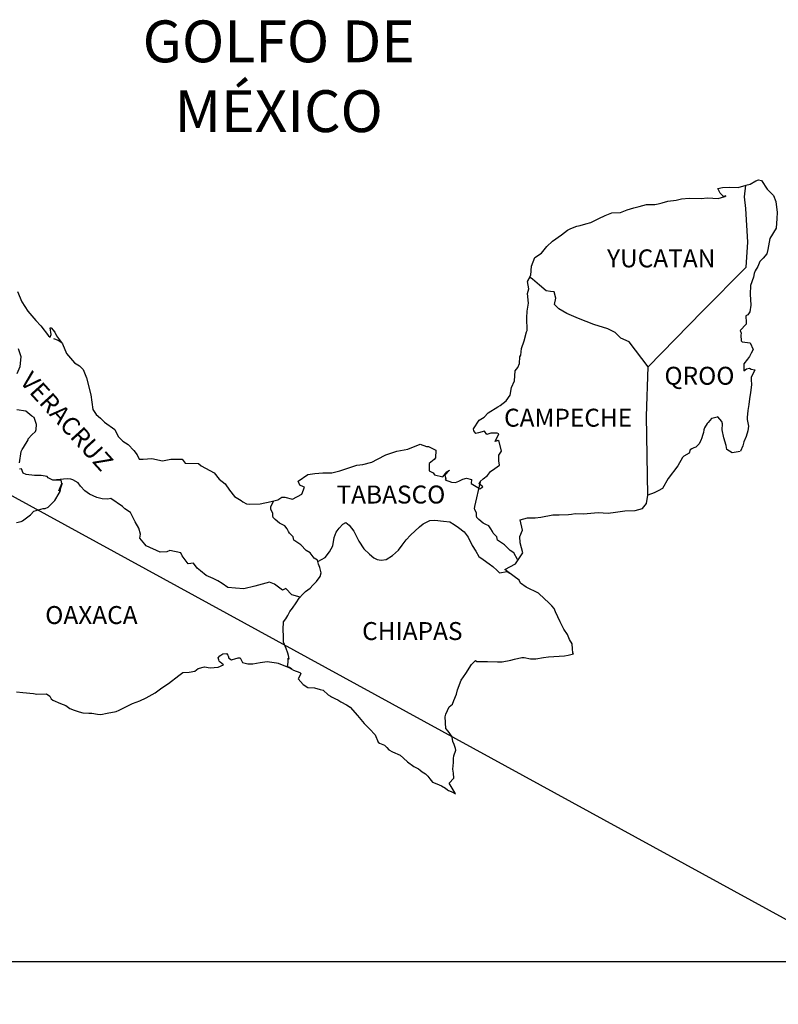
# Model space of a CAD drawing. Extents: x 431780 to 451529, y 2436394 to 2438194.
# Drawn here: x 433975 to 434077, y 2437818 to 2437950 of the extents above; entities that cross this region are included whole.
import ezdxf

# ---------------------------------------------------------------- set-up
doc = ezdxf.new("R2010")
doc.units = 0
doc.header["$LTSCALE"] = 40
doc.header["$MEASUREMENT"] = 0
doc.layers.add('Lomo', color=7, linetype='Continuous')
doc.styles.add('ROMANS', font='ROMANS.shx')
picture_1 = doc.add_image_def('image2.bmp', size_in_pixel=(2070, 1115))

msp = doc.modelspace()

# ---------------------------------------------------------------- linework, layer by layer
at = {"layer": 'Lomo', "color": 0}
msp.add_line((433892.99, 2437930.71, 1.16), (434087.86, 2437824.1), dxfattribs=at)
at = {"layer": 'Lomo', "color": 7, "linetype": 'Continuous'}
for p, q in [((434072.05, 2437926.38, 1.16), (434072.25, 2437927.92, 1.16)), ((434072.24, 2437924.81, 1.16), (434072.05, 2437926.38, 1.16)), ((434072.5, 2437920.32, 1.16), (434072.24, 2437924.81, 1.16)), ((434072.3, 2437916.96, 1.16), (434072.5, 2437920.32, 1.16)), ((434066.46, 2437911.1, 1.16), (434072.3, 2437916.96, 1.16)), ((434059.2, 2437903.62, 1.16), (434066.46, 2437911.1, 1.16)), ((434058.96, 2437897.02, 1.16), (434059.2, 2437903.62, 1.16)), ((434059.16, 2437886.45, 1.16), (434058.96, 2437897.02, 1.16))]:
    msp.add_line(p, q, dxfattribs=at)
at = {"layer": 'Lomo', "color": 5, "linetype": 'Continuous'}
for p, q in [((434072.25, 2437927.92, 1.16), (434072.82, 2437928.07, 1.16)), ((434072.82, 2437928.07, 1.16), (434073.6, 2437928.51, 1.16)), ((434073.6, 2437928.51, 1.16), (434073.95, 2437928.66, 1.16)), ((434073.95, 2437928.66, 1.16), (434074.34, 2437928.57, 1.16)), ((434074.34, 2437928.57, 1.16), (434075.12, 2437927.38, 1.16)), ((434072.05, 2437926.38, 1.16), (434072.05, 2437926.38, 1.16)), ((434075.12, 2437927.38, 1.16), (434075.96, 2437926.55, 1.16)), ((434075.96, 2437926.55, 1.16), (434076.25, 2437925.75, 1.16)), ((434076.25, 2437925.75, 1.16), (434076.45, 2437924.27, 1.16)), ((434076.45, 2437924.27, 1.16), (434076.41, 2437923.48, 1.16)), ((434076.31, 2437922.2, 1.16), (434075.48, 2437920.82, 1.16)), ((434076.41, 2437923.48, 1.16), (434076.31, 2437922.2, 1.16)), ((434075.48, 2437920.82, 1.16), (434075.18, 2437919.34, 1.16)), ((434075.04, 2437918.74, 1.16), (434074.55, 2437918.15, 1.16)), ((434075.18, 2437919.34, 1.16), (434075.04, 2437918.74, 1.16)), ((434073.87, 2437917.07, 1.16), (434073.48, 2437916.47, 1.16)), ((434074.11, 2437917.71, 1.16), (434073.87, 2437917.07, 1.16)), ((434074.55, 2437918.15, 1.16), (434074.11, 2437917.71, 1.16)), ((434073.28, 2437915.64, 1.16), (434072.89, 2437914.5, 1.16)), ((434073.38, 2437916.13, 1.16), (434073.28, 2437915.64, 1.16)), ((434073.48, 2437916.47, 1.16), (434073.38, 2437916.13, 1.16)), ((434072.89, 2437914.5, 1.16), (434072.84, 2437913.37, 1.16)), ((434072.84, 2437913.37, 1.16), (434072.94, 2437911.88, 1.16)), ((434072.94, 2437911.88, 1.16), (434072.8, 2437911, 1.16)), ((434072.5, 2437910.6, 1.16), (434072.26, 2437910.45, 1.16)), ((434072.26, 2437910.45, 1.16), (434072.31, 2437909.56, 1.16)), ((434072.8, 2437911, 1.16), (434072.5, 2437910.6, 1.16)), ((434072.31, 2437909.32, 1.16), (434071.48, 2437908.48, 1.16)), ((434072.31, 2437909.56, 1.16), (434072.31, 2437909.32, 1.16)), ((434071.48, 2437908.48, 1.16), (434071.62, 2437908.13, 1.16)), ((434071.62, 2437908.13, 1.16), (434071.58, 2437907.88, 1.16)), ((434071.58, 2437907.88, 1.16), (434071.63, 2437907.1, 1.16)), ((433979.62, 2437907.43, 1.16), (433980.26, 2437907.18, 1.16)), ((433980.26, 2437907.18, 1.16), (433980.79, 2437906.83, 1.16)), ((434071.63, 2437907.1, 1.16), (434071.78, 2437907, 1.16)), ((434071.78, 2437907, 1.16), (434072.81, 2437906.85, 1.16)), ((434072.81, 2437906.85, 1.16), (434073.25, 2437905.96, 1.16)), ((434072.95, 2437905.47, 1.16), (434072.76, 2437905.03, 1.16)), ((434073.25, 2437905.96, 1.16), (434072.95, 2437905.47, 1.16)), ((434072.46, 2437904.68, 1.16), (434071.98, 2437904.04, 1.16)), ((434071.98, 2437904.04, 1.16), (434071.98, 2437903.1, 1.16)), ((434072.76, 2437905.03, 1.16), (434072.46, 2437904.68, 1.16)), ((434071.98, 2437903.1, 1.16), (434072.32, 2437903.35, 1.16)), ((434072.32, 2437903.35, 1.16), (434072.76, 2437903.45, 1.16)), ((434072.76, 2437903.45, 1.16), (434072.95, 2437903.3, 1.16)), ((434072.95, 2437903.3, 1.16), (434073.44, 2437903.25, 1.16)), ((434073.44, 2437903.25, 1.16), (434072.96, 2437902.21, 1.16)), ((434073.01, 2437901.22, 1.16), (434072.87, 2437900.19, 1.16)), ((434072.96, 2437902.21, 1.16), (434072.96, 2437901.92, 1.16)), ((434072.96, 2437901.92, 1.16), (434073.01, 2437901.22, 1.16)), ((434072.87, 2437900.19, 1.16), (434072.76, 2437899.35, 1.16)), ((434072.67, 2437898.61, 1.16), (434072.62, 2437898.32, 1.16)), ((434072.76, 2437899.35, 1.16), (434072.67, 2437898.61, 1.16)), ((434072.52, 2437897.77, 1.16), (434072.43, 2437896.84, 1.16)), ((434072.62, 2437898.32, 1.16), (434072.52, 2437897.77, 1.16)), ((434072.43, 2437896.84, 1.16), (434072.43, 2437896.59, 1.16)), ((434072.43, 2437896.59, 1.16), (434072.62, 2437895.7, 1.16)), ((434072.53, 2437895.06, 1.16), (434072.28, 2437894.32, 1.16)), ((434072.62, 2437895.7, 1.16), (434072.53, 2437895.06, 1.16)), ((434071.99, 2437893.58, 1.16), (434071.84, 2437893.08, 1.16)), ((434072.28, 2437894.32, 1.16), (434071.99, 2437893.58, 1.16)), ((434071.84, 2437893.08, 1.16), (434071.53, 2437892.35, 1.16)), ((434001.63, 2437864.69, 1.16), (434001.87, 2437864.98, 1.16)), ((434001.72, 2437864.44, 1.16), (434001.63, 2437864.69, 1.16)), ((434001.77, 2437864.24, 1.16), (434001.72, 2437864.44, 1.16)), ((434001.92, 2437864.14, 1.16), (434001.77, 2437864.24, 1.16)), ((434001.87, 2437864.98, 1.16), (434002.26, 2437865.23, 1.16)), ((434002.26, 2437865.23, 1.16), (434002.75, 2437865.28, 1.16)), ((434002.26, 2437865.23, 1.16), (434002.26, 2437865.23, 1.16)), ((434002.75, 2437865.28, 1.16), (434002.75, 2437865.28, 1.16)), ((434002.75, 2437865.28, 1.16), (434002.94, 2437865.08, 1.16)), ((434002.94, 2437865.08, 1.16), (434002.99, 2437864.98, 1.16)), ((434002.99, 2437864.98, 1.16), (434003.1, 2437864.64, 1.16)), ((434003.1, 2437864.64, 1.16), (434003.43, 2437864.45, 1.16)), ((434003.43, 2437864.45, 1.16), (434003.58, 2437864.49, 1.16)), ((434003.58, 2437864.49, 1.16), (434003.88, 2437864.59, 1.16)), ((434003.88, 2437864.59, 1.16), (434004.32, 2437864.69, 1.16)), ((434004.32, 2437864.69, 1.16), (434004.61, 2437864.69, 1.16)), ((434004.61, 2437864.69, 1.16), (434004.81, 2437864.24, 1.16)), ((434004.81, 2437864.24, 1.16), (434004.91, 2437864.1, 1.16)), ((433998.54, 2437862.91, 1.16), (433998.98, 2437863.3, 1.16)), ((433998.98, 2437863.3, 1.16), (433999.81, 2437863.5, 1.16)), ((433999.81, 2437863.5, 1.16), (434000.6, 2437863.36, 1.16)), ((434000.6, 2437863.36, 1.16), (434001.67, 2437863.45, 1.16)), ((434001.67, 2437863.45, 1.16), (434002.36, 2437863.75, 1.16)), ((434002.36, 2437863.75, 1.16), (434001.92, 2437864.14, 1.16)), ((434004.91, 2437864.1, 1.16), (434005.6, 2437863.9, 1.16)), ((434005.6, 2437863.9, 1.16), (434006.28, 2437863.9, 1.16)), ((434006.28, 2437863.9, 1.16), (434007.26, 2437864.1, 1.16)), ((434007.26, 2437864.1, 1.16), (434008.19, 2437864.2, 1.16)), ((434008.19, 2437864.2, 1.16), (434009.46, 2437864.05, 1.16)), ((434009.46, 2437864.05, 1.16), (434009.66, 2437864, 1.16)), ((434009.66, 2437864, 1.16), (434011.12, 2437863.4, 1.16)), ((434011.12, 2437863.4, 1.16), (434011.72, 2437863.07, 1.16)), ((434011.72, 2437863.07, 1.16), (434012.6, 2437862.73, 1.16)), ((433995.01, 2437861.27, 1.16), (433996.39, 2437862.36, 1.16)), ((433996.39, 2437862.36, 1.16), (433996.92, 2437862.76, 1.16)), ((433996.92, 2437862.76, 1.16), (433997.76, 2437862.81, 1.16)), ((433997.76, 2437862.81, 1.16), (433998.54, 2437862.91, 1.16)), ((434012.41, 2437861.93, 1.16), (434012.36, 2437861.89, 1.16)), ((434012.36, 2437861.89, 1.16), (434013.04, 2437861.15, 1.16)), ((434012.7, 2437862.63, 1.16), (434012.41, 2437861.93, 1.16)), ((434012.6, 2437862.73, 1.16), (434012.7, 2437862.63, 1.16)), ((433993.21, 2437860.04, 1.16), (433994.13, 2437860.68, 1.16)), ((433994.13, 2437860.68, 1.16), (433995.01, 2437861.27, 1.16)), ((434013.04, 2437861.15, 1.16), (434013.64, 2437860.75, 1.16)), ((434013.64, 2437860.75, 1.16), (434014.52, 2437860.7, 1.16)), ((434014.52, 2437860.7, 1.16), (434015.3, 2437860.45, 1.16)), ((434015.3, 2437860.45, 1.16), (434015.69, 2437860.36, 1.16)), ((434015.69, 2437860.36, 1.16), (434016.38, 2437859.77, 1.16)), ((433974.68, 2437860.17, 1.16), (433975.52, 2437860.07, 1.16)), ((433975.52, 2437860.07, 1.16), (433976.94, 2437859.92, 1.16)), ((433976.94, 2437859.92, 1.16), (433977.37, 2437859.83, 1.16)), ((433977.37, 2437859.83, 1.16), (433978.7, 2437859.88, 1.16)), ((433978.7, 2437859.88, 1.16), (433979.14, 2437859.58, 1.16)), ((433979.14, 2437859.58, 1.16), (433979.29, 2437859.24, 1.16)), ((433979.29, 2437859.24, 1.16), (433979.53, 2437859.04, 1.16)), ((433979.53, 2437859.04, 1.16), (433980.57, 2437858.59, 1.16)), ((433991.15, 2437858.95, 1.16), (433992.03, 2437859.35, 1.16)), ((433992.03, 2437859.35, 1.16), (433993.21, 2437860.04, 1.16)), ((434016.38, 2437859.77, 1.16), (434016.67, 2437859.57, 1.16)), ((434016.67, 2437859.57, 1.16), (434016.82, 2437859.47, 1.16)), ((434016.82, 2437859.47, 1.16), (434017.36, 2437859.22, 1.16)), ((434017.36, 2437859.22, 1.16), (434017.65, 2437859.08, 1.16)), ((434017.65, 2437859.08, 1.16), (434018.05, 2437858.83, 1.16)), ((433980.57, 2437858.59, 1.16), (433981.25, 2437858.35, 1.16)), ((433981.25, 2437858.35, 1.16), (433981.79, 2437857.95, 1.16)), ((433981.79, 2437857.95, 1.16), (433982.38, 2437857.71, 1.16)), ((433982.38, 2437857.71, 1.16), (433983.07, 2437857.46, 1.16)), ((433988.01, 2437857.52, 1.16), (433988.41, 2437857.71, 1.16)), ((433988.41, 2437857.71, 1.16), (433989.38, 2437858.21, 1.16)), ((433989.38, 2437858.21, 1.16), (433990.17, 2437858.61, 1.16)), ((433990.17, 2437858.61, 1.16), (433991.15, 2437858.95, 1.16)), ((434018.05, 2437858.83, 1.16), (434018.83, 2437858.44, 1.16)), ((434018.83, 2437858.44, 1.16), (434019.32, 2437858.09, 1.16)), ((434019.32, 2437858.09, 1.16), (434020.3, 2437857.01, 1.16)), ((433983.07, 2437857.46, 1.16), (433983.56, 2437857.36, 1.16)), ((433983.56, 2437857.36, 1.16), (433984.34, 2437857.32, 1.16)), ((433984.34, 2437857.32, 1.16), (433984.73, 2437857.32, 1.16)), ((433984.73, 2437857.32, 1.16), (433985.52, 2437857.18, 1.16)), ((433985.52, 2437857.18, 1.16), (433985.96, 2437857.12, 1.16)), ((433985.96, 2437857.12, 1.16), (433986.79, 2437857.32, 1.16)), ((433986.79, 2437857.32, 1.16), (433988.01, 2437857.52, 1.16)), ((434020.3, 2437857.01, 1.16), (434021.19, 2437855.93, 1.16)), ((434021.19, 2437855.93, 1.16), (434021.92, 2437855.19, 1.16)), ((434021.92, 2437855.19, 1.16), (434022.66, 2437854.39, 1.16)), ((434022.66, 2437854.39, 1.16), (434023.05, 2437853.41, 1.16)), ((434023.05, 2437853.41, 1.16), (434023.25, 2437853.31, 1.16)), ((434023.25, 2437853.31, 1.16), (434023.89, 2437853.02, 1.16)), ((434023.89, 2437853.02, 1.16), (434024.23, 2437852.72, 1.16)), ((434024.23, 2437852.72, 1.16), (434024.47, 2437852.42, 1.16)), ((434024.47, 2437852.42, 1.16), (434024.97, 2437852.13, 1.16)), ((434024.97, 2437852.13, 1.16), (434025.99, 2437851.68, 1.16)), ((434025.99, 2437851.68, 1.16), (434026.44, 2437851.29, 1.16)), ((434026.44, 2437851.29, 1.16), (434026.97, 2437850.8, 1.16)), ((434026.97, 2437850.8, 1.16), (434027.81, 2437850.16, 1.16)), ((434027.81, 2437850.16, 1.16), (434028.45, 2437849.86, 1.16)), ((434028.45, 2437849.86, 1.16), (434028.69, 2437849.66, 1.16)), ((434028.69, 2437849.66, 1.16), (434028.94, 2437849.47, 1.16)), ((434028.94, 2437849.47, 1.16), (434029.38, 2437849.17, 1.16)), ((434029.38, 2437849.17, 1.16), (434029.72, 2437848.88, 1.16)), ((434029.72, 2437848.88, 1.16), (434029.97, 2437848.53, 1.16)), ((434029.97, 2437848.53, 1.16), (434030.31, 2437848.09, 1.16)), ((434030.31, 2437848.09, 1.16), (434030.9, 2437847.84, 1.16)), ((434030.9, 2437847.84, 1.16), (434031.54, 2437847.59, 1.16)), ((434031.54, 2437847.59, 1.16), (434032.08, 2437847.25, 1.16)), ((434032.08, 2437847.25, 1.16), (434032.32, 2437847.05, 1.16)), ((434032.32, 2437847.05, 1.16), (434032.47, 2437846.95, 1.16)), ((434032.47, 2437846.95, 1.16), (434032.81, 2437846.81, 1.16)), ((434032.81, 2437846.81, 1.16), (434033.25, 2437846.61, 1.16)), ((434033.25, 2437846.61, 1.16), (434033.41, 2437846.5, 1.16))]:
    msp.add_line(p, q, dxfattribs=at)
at = {"layer": 'Lomo', "color": 5, "linetype": 'Continuous', "elevation": 1.16}
for points in [[(433974.8, 2437913.71), (433975.39, 2437912.33), (433976.17, 2437911.1), (433977.25, 2437909.81), (433977.94, 2437909.13), (433978.97, 2437907.8), (433979.17, 2437907.6), (433979.31, 2437907.94), (433979.17, 2437908.83), (433979.31, 2437908.83), (433979.81, 2437908.29), (433980, 2437907.8), (433980.84, 2437906.71), (433981.38, 2437905.43), (433982.41, 2437904.15), (433983.09, 2437903.75), (433983.09, 2437903.75), (433983.58, 2437903.26), (433984.03, 2437902.17), (433984.62, 2437899.91), (433984.87, 2437897.93), (433985.31, 2437897.24), (433985.9, 2437896.75), (433986.44, 2437896.25), (433987.81, 2437895.27), (433988.25, 2437894.33), (433988.89, 2437893.69), (433989.62, 2437893.25), (433990.36, 2437892.46), (433990.8, 2437891.87), (433991.1, 2437891.27), (433991.63, 2437891.27), (433992.76, 2437891.37), (433994.19, 2437891.08), (433995.31, 2437891.28), (433996.83, 2437891.28), (433997.23, 2437890.73), (433999.03, 2437890.69), (433999.38, 2437890.39), (434001.1, 2437889.46), (434001.78, 2437888.62), (434002.57, 2437887.98), (434003.16, 2437887.14), (434003.84, 2437886.31), (434004.73, 2437885.76), (434004.97, 2437885.56), (434005.42, 2437885.32), (434005.9, 2437885.27), (434007.28, 2437885.32), (434008.74, 2437885.61), (434009.63, 2437885.82), (434010.17, 2437886.21), (434010.56, 2437886.21), (434011.59, 2437885.92), (434012.86, 2437886.61), (434013.2, 2437887.54), (434013.06, 2437887.6), (434012.57, 2437887.79), (434012.37, 2437888.34), (434013.64, 2437889.23), (434014.57, 2437889.38), (434015.65, 2437889.47), (434016.87, 2437889.47), (434017.95, 2437889.72), (434020.21, 2437890.47), (434020.99, 2437890.57), (434022.21, 2437890.86), (434022.95, 2437891.26), (434024.07, 2437891.85), (434025.54, 2437892.35), (434027.01, 2437892.6), (434028.67, 2437893.29), (434029.51, 2437892.99), (434029.8, 2437892.99), (434030.78, 2437892.5), (434030.74, 2437891.46), (434030.54, 2437891.22), (434029.9, 2437890.72), (434029.86, 2437889.73), (434030.4, 2437889.44), (434030.59, 2437889.2), (434031.72, 2437888.9), (434032.26, 2437889.59), (434032.61, 2437889.83), (434031.97, 2437889.15), (434032.12, 2437888.65), (434032.01, 2437888.5), (434032.89, 2437888.21), (434033.39, 2437888.16), (434033.83, 2437888.36), (434034.37, 2437888.6), (434034.86, 2437888.75), (434035.54, 2437888.56), (434035.5, 2437888.01), (434036.38, 2437887.47), (434036.67, 2437887.33), (434037.07, 2437887.57), (434036.58, 2437887.97), (434036.72, 2437888.31), (434037.11, 2437888.65), (434037.7, 2437889.1), (434038.09, 2437889.65), (434038.68, 2437890.04), (434039.31, 2437890.49), (434039.21, 2437891.08), (434039.21, 2437891.82), (434039.55, 2437892.35), (434039.26, 2437893.64), (434039.06, 2437893.79), (434038.72, 2437893.64), (434039.21, 2437894.68), (434038.96, 2437894.78), (434038.13, 2437894.78), (434037.59, 2437894.58), (434037.3, 2437895.02), (434036.46, 2437894.82), (434036.12, 2437894.73), (434036.12, 2437894.73), (434035.88, 2437895.07), (434035.83, 2437895.36), (434036.56, 2437896.5), (434037.24, 2437896.9), (434037.78, 2437897.49), (434039.06, 2437898.28), (434039.4, 2437898.48), (434040.19, 2437899.07), (434040.72, 2437899.86), (434040.91, 2437900.85), (434041.31, 2437901.74), (434041.4, 2437903.12), (434041.75, 2437903.56), (434041.99, 2437904.06), (434042.03, 2437904.99), (434042.13, 2437905.19), (434042.23, 2437906.08), (434042.57, 2437907.12), (434042.91, 2437908.3), (434043.01, 2437908.5), (434042.95, 2437910.18), (434043.01, 2437911.06), (434043.15, 2437912.15), (434043.05, 2437913.44), (434043.2, 2437914.07), (434043.05, 2437915.06), (434043.49, 2437915.9), (434043.59, 2437917.09), (434044.02, 2437918.27), (434044.9, 2437918.86), (434045.64, 2437919.75), (434046.38, 2437920.44), (434047.6, 2437921.28), (434048.38, 2437921.93), (434048.82, 2437922.12), (434049.65, 2437922.43), (434050.1, 2437922.52), (434050.83, 2437922.77), (434051.52, 2437922.96), (434051.95, 2437923.17), (434052.59, 2437923.46), (434053.42, 2437923.86), (434054.3, 2437924.25), (434055.48, 2437924.3), (434056.36, 2437924.65), (434057.25, 2437924.9), (434057.98, 2437925.09), (434058.96, 2437925.34), (434060.08, 2437925.34), (434060.53, 2437925.44), (434061.07, 2437925.59), (434061.8, 2437925.79), (434062.93, 2437925.94), (434063.66, 2437926.09), (434064.69, 2437926.19), (434066.26, 2437926.14), (434067.14, 2437926.24), (434068.56, 2437926.14), (434069.44, 2437926.44), (434069.59, 2437926.49), (434069.25, 2437926.44), (434068.81, 2437926.88), (434068.51, 2437927.47), (434069.15, 2437927.62), (434070.13, 2437927.67), (434071.21, 2437927.63), (434072.3, 2437927.93)], [(434071.5, 2437892.29), (434070.43, 2437892.15), (434069.73, 2437892.59), (434069.64, 2437893.13), (434069.3, 2437894.12), (434069.1, 2437895.2), (434069.14, 2437895.99), (434069.05, 2437896.34), (434068.5, 2437896.93), (434068.41, 2437896.88), (434067.87, 2437896.78), (434067.67, 2437896.73), (434067.23, 2437896.18), (434067.09, 2437896.04), (434066.74, 2437895.49), (434066.65, 2437895.2), (434066.6, 2437894.85), (434066.5, 2437894.56), (434066.31, 2437894.01), (434066.26, 2437893.91), (434066.26, 2437893.91), (434066.26, 2437893.91), (434066.16, 2437893.62), (434066.16, 2437893.57), (434066.06, 2437893.47), (434066.01, 2437893.32), (434065.57, 2437892.88), (434065.57, 2437892.88), (434065.57, 2437892.88), (434065.28, 2437892.78), (434065.04, 2437892.68), (434064.79, 2437892.54), (434064.69, 2437892.09), (434063.95, 2437891.7), (434063.76, 2437891.49), (434063.13, 2437890.41), (434061.86, 2437888.69), (434061.86, 2437888.69), (434061.12, 2437887.35), (434060.53, 2437887.05), (434060, 2437886.8), (434059.16, 2437886.45)]]:
    msp.add_lwpolyline(points, dxfattribs=at)
at = {"layer": 'Lomo', "color": 7, "linetype": 'Continuous', "elevation": 1.16}
for points in [[(434059.2, 2437903.62), (434056.64, 2437907), (434055.51, 2437907.45), (434054.78, 2437908.24), (434053.79, 2437908.73), (434051.93, 2437909.28), (434049.86, 2437910.12), (434048.29, 2437910.76), (434047.21, 2437911.41), (434046.67, 2437911.95), (434046.82, 2437912.84), (434046.62, 2437913.68), (434046.13, 2437913.72), (434045.54, 2437913.82), (434044.65, 2437914.56), (434043.72, 2437915.36), (434043.38, 2437915.6), (434043.06, 2437915.18)], [(433974.77, 2437902.72), (433975.17, 2437903.7), (433975.31, 2437904.99), (433974.92, 2437906.02)], [(433975.08, 2437890.79), (433975.28, 2437892.32), (433975.42, 2437892.56), (433975.62, 2437892.86), (433976.21, 2437893.85), (433976.21, 2437893.99), (433976.74, 2437894.53), (433977.19, 2437894.98), (433977.29, 2437895.27), (433977.33, 2437895.92), (433977.04, 2437896.85), (433976.7, 2437897.05), (433975.91, 2437897.69), (433974.73, 2437897.89)], [(433974.69, 2437882.81), (433975.28, 2437882.95), (433975.48, 2437883.05), (433976.55, 2437883.83), (433977, 2437884.33), (433978.23, 2437884.67), (433978.52, 2437884.67), (433978.91, 2437884.87), (433979.36, 2437885.31), (433979.8, 2437885.76), (433980.38, 2437886.74), (433980.49, 2437886.94), (433980.58, 2437887.43), (433980.73, 2437887.83), (433980.77, 2437888.02), (433980.34, 2437887.04), (433980.49, 2437887.48), (433980.73, 2437888.02), (433980.63, 2437888.46), (433979.55, 2437888.46), (433978.91, 2437888.77), (433978.77, 2437888.96), (433977.98, 2437889.11), (433977.09, 2437889.11), (433975.97, 2437889.22), (433975.57, 2437889.41), (433975.32, 2437890), (433975.08, 2437889.96)], [(434012.61, 2437872.84), (434011.49, 2437873.14), (434010.7, 2437873.98), (434010.26, 2437873.78), (434009.17, 2437874.57), (434008.53, 2437874.82), (434007.55, 2437874.57), (434006.57, 2437874.28), (434005.1, 2437873.93), (434003.97, 2437874.04), (434002.94, 2437874.13), (434002.2, 2437874.63), (434001.61, 2437875.02), (434000.97, 2437875.32), (434000.04, 2437875.72), (433999.3, 2437876.36), (433998.86, 2437876.7), (433998.37, 2437877.35), (433997.63, 2437877.29), (433996.84, 2437878.34), (433996.65, 2437878.73), (433995.18, 2437879.08), (433994.78, 2437878.88), (433993.9, 2437878.83), (433992.03, 2437879.67), (433991.84, 2437879.92), (433991.15, 2437880.71), (433991.24, 2437881.25), (433991.05, 2437882.04), (433990.55, 2437882.88), (433989.91, 2437884.16), (433989.18, 2437884.65), (433988.83, 2437884.95), (433987.27, 2437886.04), (433986.87, 2437885.94), (433986.13, 2437885.99), (433985.4, 2437886.14), (433984.42, 2437886.59), (433983.83, 2437887.03), (433983.23, 2437887.67), (433982.94, 2437888.11), (433982.21, 2437888.51), (433981.96, 2437888.61), (433981.47, 2437888.66), (433979.55, 2437888.46)], [(434041.69, 2437877.84), (434041.69, 2437877.84), (434041.69, 2437877.84), (434041.19, 2437878.75), (434040.7, 2437879.05), (434039.96, 2437879.84), (434039.04, 2437880.43), (434038.94, 2437880.88), (434038.45, 2437881.37), (434038.34, 2437881.62), (434038.15, 2437881.96), (434037.85, 2437882.36), (434037.46, 2437882.55), (434037.12, 2437882.7), (434036.53, 2437883.2), (434036.28, 2437883.49), (434036.23, 2437883.69), (434036.23, 2437884.04), (434035.99, 2437884.53), (434035.94, 2437884.63), (434035.99, 2437884.97), (434035.99, 2437884.97), (434035.99, 2437884.97), (434036.77, 2437888.23)], [(434014.97, 2437877.58), (434014.92, 2437877.77), (434014.48, 2437878.06), (434013.94, 2437878.75), (434013.44, 2437879.05), (434012.71, 2437879.84), (434011.77, 2437880.43), (434011.67, 2437880.88), (434011.18, 2437881.37), (434011.08, 2437881.62), (434010.89, 2437881.96), (434010.59, 2437882.36), (434010.2, 2437882.55), (434009.85, 2437882.7), (434009.27, 2437883.2), (434009.02, 2437883.49), (434008.97, 2437883.69), (434008.97, 2437884.04), (434008.72, 2437884.53), (434008.68, 2437884.63), (434008.72, 2437884.97), (434008.72, 2437884.97), (434008.72, 2437884.97), (434009.08, 2437885.69)], [(434033.41, 2437846.5), (434033.35, 2437846.59), (434032.57, 2437847.94), (434033.16, 2437848.63), (434033.15, 2437849.27), (434033.06, 2437849.82), (434033.15, 2437850.7), (434033.15, 2437850.75), (434033.15, 2437851.25), (434033.2, 2437851.59), (434033.44, 2437852.34), (434033.39, 2437852.58), (434033.24, 2437853.12), (434033.05, 2437853.52), (434032.95, 2437854.11), (434032.95, 2437854.16), (434032.41, 2437854.9), (434032.12, 2437855.24), (434032.01, 2437856.82), (434032.11, 2437857.17), (434032.55, 2437858.16), (434032.99, 2437858.5), (434033.18, 2437859), (434033.53, 2437859.84), (434033.67, 2437860.43), (434034.17, 2437861.71), (434034.8, 2437862.6), (434035.54, 2437863.83), (434036.07, 2437864.33), (434036.27, 2437864.23), (434036.56, 2437864.23), (434037.69, 2437864.23), (434039.01, 2437864.18), (434039.65, 2437864.18), (434040.82, 2437864.38), (434041.32, 2437864.53), (434042.29, 2437864.73), (434042.59, 2437864.73), (434043.42, 2437864.58), (434044.15, 2437864.59), (434045.18, 2437864.73), (434045.87, 2437864.83), (434047.97, 2437864.98), (434048.47, 2437865.08), (434048.47, 2437865.08), (434049.2, 2437865.23), (434049.1, 2437865.38), (434049.05, 2437865.92), (434049, 2437866.56), (434048.66, 2437867.15), (434048.41, 2437867.84), (434047.92, 2437868.53), (434047.43, 2437869.52), (434046.79, 2437870.85), (434046.59, 2437871.29), (434046.3, 2437871.64), (434045.86, 2437872.09), (434045.31, 2437872.58), (434044.49, 2437873.36), (434042.87, 2437874.16), (434042.08, 2437874.69), (434041.93, 2437875.09), (434040.39, 2437876.22), (434040.02, 2437876.52), (434041.44, 2437877.26), (434042.42, 2437878.75), (434042.07, 2437880.08), (434042.02, 2437880.92), (434042.36, 2437881.8), (434042.07, 2437883.18), (434043.05, 2437883.43), (434044.08, 2437883.43), (434044.81, 2437883.53), (434046.43, 2437883.83), (434047.26, 2437883.83), (434048.53, 2437883.88), (434048.93, 2437883.93), (434048.93, 2437883.93), (434049.42, 2437884.03), (434050.54, 2437883.98), (434051.52, 2437884.08), (434052.5, 2437884.13), (434053.83, 2437884.04), (434054.81, 2437884.18), (434056.08, 2437884.38), (434057.45, 2437884.43), (434058.43, 2437884.68), (434058.97, 2437885.37), (434059.16, 2437886.45)], [(434011.52, 2437863.2), (434011.18, 2437863.41), (434010.89, 2437863.53), (434010.95, 2437863.77), (434011, 2437864.16), (434011, 2437864.65), (434011.14, 2437864.51), (434011.05, 2437865), (434010.99, 2437865.35), (434010.75, 2437865.94), (434010.4, 2437866.78), (434010.4, 2437867.56), (434010.36, 2437868.51), (434010.4, 2437869.54), (434010.7, 2437869.93), (434010.99, 2437870.37), (434011.24, 2437870.92), (434011.59, 2437871.36), (434012.08, 2437872.05), (434012.47, 2437872.69), (434013, 2437873.23), (434013.35, 2437873.58), (434013.94, 2437874.02), (434014.33, 2437874.41), (434014.82, 2437874.91), (434015.31, 2437875.59), (434015.41, 2437876.09), (434015.26, 2437876.78), (434015.07, 2437877.22), (434014.97, 2437877.58), (434015.95, 2437878.11), (434016.54, 2437878.89), (434016.98, 2437879.68), (434017.18, 2437880.82), (434017.42, 2437881.51), (434017.86, 2437882.05), (434018.31, 2437882.59), (434018.74, 2437882.79), (434019.19, 2437882.44), (434019.82, 2437881.65), (434020.47, 2437880.32), (434021.16, 2437879.28), (434021.89, 2437878.59), (434022.48, 2437878.09), (434022.92, 2437877.85), (434023.47, 2437877.75), (434024.15, 2437877.85), (434024.99, 2437878.39), (434025.77, 2437879.13), (434026.26, 2437879.77), (434026.8, 2437880.51), (434027.39, 2437881.1), (434028.57, 2437882.23), (434029.1, 2437882.62), (434029.99, 2437883.07), (434030.63, 2437883.11), (434031.81, 2437883.01), (434032.64, 2437882.91), (434033.23, 2437882.56), (434033.82, 2437882.12), (434034.55, 2437881.58), (434035.1, 2437880.84), (434035.64, 2437879.75), (434036.13, 2437878.96), (434036.52, 2437878.28), (434037.12, 2437877.88), (434037.9, 2437877.29), (434038.39, 2437876.94), (434038.99, 2437876.39), (434039.31, 2437876.08)], [(434039.29, 2437876.08), (434040.31, 2437876.27), (434040.66, 2437876.02)]]:
    msp.add_lwpolyline(points, dxfattribs=at)

# ---------------------------------------------------------------- texts
at = {"layer": 'Lomo', "color": 7, "style": 'ROMANS'}
for s, insert, char_height, width, attachment_point in [('\\fArial|b0|i0|c0|p34;GOLFO DE MÉXICO', (434009.76, 2437949.97, 1.16), 5.6, 46.0533, 2), ('YUCATAN', (434053.68, 2437919.34, 3.48), 2.4, 25.138, 1), ('QROO', (434061.36, 2437903.64, 3.48), 2.4, 25.138, 1), ('CAMPECHE', (434039.9, 2437898.03, 3.48), 2.4, 25.138, 1), ('TABASCO', (434017.48, 2437887.75, 3.48), 2.4, 25.138, 1), ('OAXACA', (433978.51, 2437871.63, 3.48), 2.4, 25.138, 1), ('CHIAPAS', (434020.91, 2437869.49, 3.48), 2.4, 25.138, 1)]:
    msp.add_mtext(s, dxfattribs=dict(at, insert=insert, char_height=char_height, width=width, attachment_point=attachment_point))
at = {"layer": 'Lomo', "color": 7, "insert": (433976.77, 2437903.21, 3.48), "char_height": 2.4, "width": 25.138, "attachment_point": 1, "rotation": 312.295, "style": 'ROMANS'}
msp.add_mtext('VERACRUZ', dxfattribs=at)

# ---------------------------------------------------------------- referenced raster images: frames only (the image files are external)
at = {"layer": 'Lomo', "color": 0}
image = msp.add_image(picture_1, insert=(433780.08, 2437658.32), size_in_units=(307.77, 165.78), dxfattribs=at)
image.dxf.flags = 7

doc.saveas('drawing.dxf')
